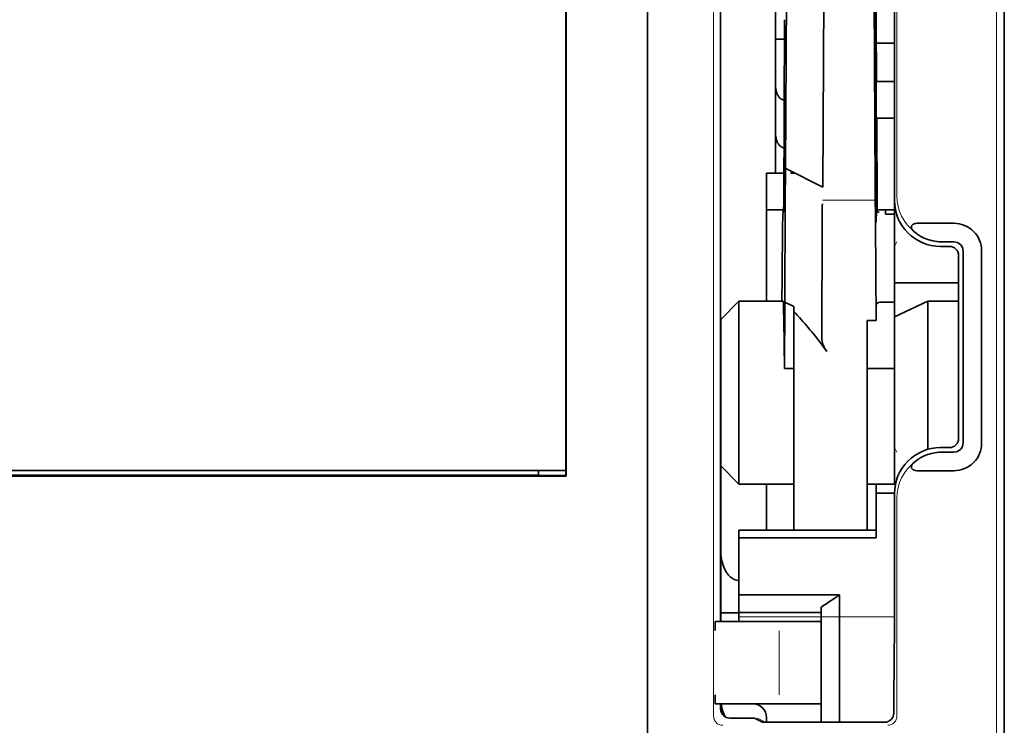
# Model space of a CAD drawing. Units: millimetres. Extents: x -3276 to 12362, y 1232 to 5338.
# Drawn here: x 995 to 1048, y 3944 to 3982 of the extents above; entities that cross this region are included whole.
import ezdxf

# ---------------------------------------------------------------- set-up
doc = ezdxf.new("R2010")
doc.units = ezdxf.units.MM

msp = doc.modelspace()

# ---------------------------------------------------------------- linework, layer by layer
at = {"color": 5, "lineweight": 13}
for p, q in [((1047.533, 4017.3), (1047.533, 3911.271)), ((1032.177, 4001.597), (1032.177, 3944.273))]:
    msp.add_line(p, q, dxfattribs=at)
at = {"color": 5, "lineweight": 35}
for p, q in [((1047.949, 3903.018), (1047.949, 4015.256)), ((1047.949, 4008.447), (1047.949, 3956.875)), ((1032.565, 3993.561), (1032.565, 3949.4)), ((1028.597, 3931.794), (1028.597, 3990.308)), ((1047.949, 3983.141), (1047.949, 3914.924)), ((1024.166, 3957.588), (973.486, 3957.588)), ((1024.184, 3957.287), (973.469, 3957.287)), ((974.974, 3957.339), (1022.678, 3957.339))]:
    msp.add_line(p, q, dxfattribs=at)
at = {"color": 5, "lineweight": 35, "ltscale": 0.40375}
msp.add_line((1041.994, 4004.279), (1041.994, 3972.225), dxfattribs=at)
at = {"color": 5, "lineweight": 13, "ltscale": 0.399003}
msp.add_line((1042.124, 4004.153), (1042.124, 3972.476), dxfattribs=at)
at = {"color": 5, "lineweight": 35, "ltscale": 0.258258}
for p, q in [((1036.089, 3973.97), (1036.192, 3994.473)), ((1038.104, 3972.961), (1038.207, 3993.464)), ((1040.835, 3993.464), (1040.938, 3972.961))]:
    msp.add_line(p, q, dxfattribs=at)
at = {"color": 5, "lineweight": 13, "ltscale": 0.35}
msp.add_line((1032.567, 3993.561), (1032.567, 3965.775), dxfattribs=at)
at = {"color": 5, "lineweight": 35, "ltscale": 0.433285}
msp.add_line((1024.166, 3991.905), (1024.166, 3957.507), dxfattribs=at)
at = {"color": 5, "lineweight": 35, "ltscale": 0.39261}
msp.add_line((1024.184, 3988.457), (1024.184, 3957.287), dxfattribs=at)
at = {"color": 5, "lineweight": 35, "ltscale": 0.051668}
msp.add_line((1035.544, 3981.336), (1035.544, 3985.438), dxfattribs=at)
at = {"color": 5, "lineweight": 35, "ltscale": 0.096855}
msp.add_line((1040.952, 3975.28), (1040.913, 3982.969), dxfattribs=at)
at = {"color": 5, "lineweight": 35, "ltscale": 0.125292}
msp.add_line((1035.984, 3972.087), (1036.034, 3982.034), dxfattribs=at)
at = {"color": 5, "lineweight": 35, "ltscale": 0.04105}
msp.add_line((1041.006, 3981.934), (1041.023, 3978.676), dxfattribs=at)
at = {"color": 5, "lineweight": 35, "ltscale": 0.004445}
msp.add_line((1035.544, 3980.983), (1035.544, 3981.336), dxfattribs=at)
at = {"color": 5, "lineweight": 35, "ltscale": 0.00611}
msp.add_line((1035.544, 3980.983), (1036.029, 3980.983), dxfattribs=at)
at = {"color": 5, "lineweight": 35, "ltscale": 0.032}
msp.add_line((1035.544, 3978.442), (1035.544, 3980.983), dxfattribs=at)
at = {"color": 5, "lineweight": 35, "ltscale": 0.032293}
msp.add_line((1040.989, 3980.784), (1041.002, 3978.22), dxfattribs=at)
at = {"color": 5, "lineweight": 35, "ltscale": 0.012371}
msp.add_line((1041.994, 3980.753), (1041.012, 3980.753), dxfattribs=at)
at = {"color": 5, "lineweight": 35, "ltscale": 0.032656}
msp.add_line((1035.544, 3975.85), (1035.544, 3978.442), dxfattribs=at)
at = {"color": 5, "lineweight": 35, "ltscale": 0.0125}
for p, q in [((1041.994, 3978.676), (1041.002, 3978.676)), ((1041.994, 3976.691), (1041.002, 3976.691)), ((1040.506, 3963.125), (1041.498, 3963.125)), ((1041.002, 3956.36), (1041.994, 3956.36)), ((1032.567, 3949.876), (1033.559, 3949.876))]:
    msp.add_line(p, q, dxfattribs=at)
at = {"color": 5, "lineweight": 35, "ltscale": 0.025}
for p, q in [((1041.002, 3978.676), (1041.002, 3976.691)), ((1035.048, 3973.714), (1035.048, 3971.729)), ((1043.793, 3966.767), (1041.994, 3965.928))]:
    msp.add_line(p, q, dxfattribs=at)
at = {"color": 5, "lineweight": 13, "ltscale": 0.038342}
msp.add_line((1035.544, 3975.079), (1035.544, 3978.123), dxfattribs=at)
at = {"color": 5, "lineweight": 35, "ltscale": 0.0625}
for p, q in [((1041.002, 3976.691), (1041.002, 3971.729)), ((1035.048, 3971.729), (1035.048, 3966.767))]:
    msp.add_line(p, q, dxfattribs=at)
at = {"color": 5, "lineweight": 35, "ltscale": 0.023887}
msp.add_line((1041.01, 3976.691), (1041.019, 3974.794), dxfattribs=at)
at = {"color": 5, "lineweight": 35, "ltscale": 0.059242}
msp.add_line((1041.033, 3976.691), (1041.056, 3971.988), dxfattribs=at)
at = {"color": 5, "lineweight": 35, "ltscale": 0.026858}
msp.add_line((1035.544, 3973.714), (1035.544, 3975.846), dxfattribs=at)
at = {"color": 5, "lineweight": 35, "ltscale": 0.001474}
for p, q in [((1040.969, 3974.014), (1040.965, 3974.131)), ((1036.085, 3973.85), (1036.089, 3973.967)), ((1038.079, 3971.926), (1038.083, 3972.043)), ((1040.949, 3972.043), (1040.953, 3971.926))]:
    msp.add_line(p, q, dxfattribs=at)
at = {"color": 5, "lineweight": 35, "ltscale": 0.011897}
msp.add_line((1035.048, 3973.714), (1035.992, 3973.714), dxfattribs=at)
at = {"color": 5, "lineweight": 35, "ltscale": 0.000159}
msp.add_line((1036.089, 3973.972), (1036.1, 3973.965), dxfattribs=at)
at = {"color": 5, "lineweight": 35, "ltscale": 0.028232}
msp.add_line((1036.1, 3973.965), (1038.104, 3972.961), dxfattribs=at)
at = {"color": 5, "lineweight": 35, "ltscale": 0.003149}
msp.add_line((1036.352, 3973.714), (1036.602, 3973.714), dxfattribs=at)
at = {"color": 5, "lineweight": 35, "ltscale": 0.013041}
msp.add_line((1040.982, 3972.291), (1040.977, 3973.326), dxfattribs=at)
at = {"color": 5, "lineweight": 35, "ltscale": 0.066701}
msp.add_line((1036.037, 3966.721), (1036.064, 3972.017), dxfattribs=at)
at = {"color": 5, "lineweight": 35, "ltscale": 0.011568}
msp.add_line((1038.079, 3971.926), (1038.079, 3971.008), dxfattribs=at)
at = {"color": 5, "lineweight": 13, "ltscale": 0.036103}
msp.add_line((1038.083, 3972.252), (1040.949, 3972.252), dxfattribs=at)
at = {"color": 5, "lineweight": 35, "ltscale": 0.004428}
msp.add_line((1041.059, 3971.636), (1041.056, 3971.988), dxfattribs=at)
at = {"color": 5, "lineweight": 13, "ltscale": 0.003703}
msp.add_line((1041.06, 3971.794), (1041.058, 3972.088), dxfattribs=at)
at = {"color": 5, "lineweight": 35, "ltscale": 0.056215}
msp.add_line((1041.994, 3972.222), (1041.994, 3967.759), dxfattribs=at)
at = {"color": 5, "lineweight": 35, "ltscale": 0.011755}
msp.add_line((1035.048, 3971.729), (1035.981, 3971.729), dxfattribs=at)
at = {"color": 5, "lineweight": 35, "ltscale": 0.000154}
msp.add_line((1035.977, 3971.595), (1035.975, 3971.607), dxfattribs=at)
at = {"color": 5, "lineweight": 35, "ltscale": 0.01179}
msp.add_line((1041.058, 3971.729), (1041.994, 3971.729), dxfattribs=at)
at = {"color": 5, "lineweight": 35, "ltscale": 0.003127}
msp.add_line((1041.498, 3971.729), (1041.498, 3971.481), dxfattribs=at)
at = {"color": 5, "lineweight": 35, "ltscale": 0.00625}
for p, q in [((1041.994, 3971.481), (1041.498, 3971.481)), ((1041.994, 3966.721), (1041.498, 3966.721)), ((1036.04, 3963.125), (1036.536, 3963.125)), ((1041.994, 3963.125), (1041.498, 3963.125)), ((1033.559, 3949.897), (1033.559, 3949.4))]:
    msp.add_line(p, q, dxfattribs=at)
at = {"color": 5, "lineweight": 35, "ltscale": 0.078589}
msp.add_line((1038.047, 3964.769), (1038.079, 3971.008), dxfattribs=at)
at = {"color": 5, "lineweight": 35, "ltscale": 0.066605}
msp.add_line((1040.963, 3971.008), (1040.99, 3965.72), dxfattribs=at)
at = {"color": 5, "lineweight": 35, "ltscale": 0.024379}
for p, q in [((1045.214, 3970.996), (1043.278, 3970.996)), ((1045.214, 3957.576), (1043.278, 3957.576))]:
    msp.add_line(p, q, dxfattribs=at)
at = {"color": 5, "lineweight": 13, "ltscale": 0.003545}
for p, q in [((1041.994, 3969.744), (1042.12, 3969.996)), ((1042.12, 3958.576), (1041.994, 3958.828))]:
    msp.add_line(p, q, dxfattribs=at)
at = {"color": 5, "lineweight": 35, "ltscale": 0.006254}
for p, q in [((1044.971, 3969.744), (1044.475, 3969.744)), ((1044.475, 3958.828), (1044.971, 3958.828))]:
    msp.add_line(p, q, dxfattribs=at)
at = {"color": 5, "lineweight": 35, "ltscale": 0.00778}
for p, q in [((1045.214, 3969.986), (1044.596, 3969.986)), ((1045.214, 3958.586), (1044.596, 3958.586))]:
    msp.add_line(p, q, dxfattribs=at)
at = {"color": 5, "lineweight": 35, "ltscale": 0.125002}
msp.add_line((1045.468, 3969.248), (1045.468, 3959.324), dxfattribs=at)
at = {"color": 5, "lineweight": 35, "ltscale": 0.131104}
for p, q in [((1045.71, 3969.49), (1045.71, 3959.082)), ((1046.72, 3969.49), (1046.72, 3959.082))]:
    msp.add_line(p, q, dxfattribs=at)
at = {"color": 5, "lineweight": 35, "ltscale": 0.04375}
msp.add_line((1041.994, 3967.759), (1045.468, 3967.759), dxfattribs=at)
at = {"color": 5, "lineweight": 35, "ltscale": 0.023066}
msp.add_line((1041.994, 3967.759), (1041.994, 3965.928), dxfattribs=at)
at = {"color": 5, "lineweight": 35, "ltscale": 0.017678}
for p, q in [((1033.559, 3966.767), (1032.567, 3965.775)), ((1033.559, 3956.843), (1032.567, 3957.836))]:
    msp.add_line(p, q, dxfattribs=at)
at = {"color": 5, "lineweight": 35, "ltscale": 0.030268}
msp.add_line((1033.559, 3966.767), (1035.962, 3966.767), dxfattribs=at)
at = {"color": 5, "lineweight": 35, "ltscale": 0.125}
msp.add_line((1033.559, 3966.767), (1033.559, 3956.843), dxfattribs=at)
at = {"color": 5, "lineweight": 35, "ltscale": 0.045301}
msp.add_line((1036.019, 3963.125), (1036.037, 3966.721), dxfattribs=at)
at = {"color": 5, "lineweight": 35, "ltscale": 0.007021}
msp.add_line((1036.037, 3966.721), (1036.536, 3966.473), dxfattribs=at)
at = {"color": 5, "lineweight": 35, "ltscale": 0.003732}
msp.add_line((1041.202, 3966.721), (1041.498, 3966.721), dxfattribs=at)
at = {"color": 5, "lineweight": 35, "ltscale": 0.021092}
msp.add_line((1043.793, 3966.767), (1045.468, 3966.767), dxfattribs=at)
at = {"color": 5, "lineweight": 35, "ltscale": 0.101204}
msp.add_line((1043.793, 3958.732), (1043.793, 3966.767), dxfattribs=at)
at = {"color": 5, "lineweight": 35, "ltscale": 0.003316}
msp.add_line((1036.536, 3966.473), (1036.536, 3966.21), dxfattribs=at)
at = {"color": 5, "lineweight": 35, "ltscale": 0.022565}
msp.add_line((1036.536, 3964.419), (1036.536, 3966.21), dxfattribs=at)
at = {"color": 5, "lineweight": 35, "ltscale": 0.010181}
msp.add_line((1041.002, 3966.528), (1040.99, 3965.72), dxfattribs=at)
at = {"color": 5, "lineweight": 35, "ltscale": 0.1}
msp.add_line((1032.567, 3965.775), (1032.567, 3957.836), dxfattribs=at)
at = {"color": 5, "lineweight": 35, "ltscale": 0.03342}
msp.add_line((1035.988, 3965.778), (1036.019, 3963.125), dxfattribs=at)
at = {"color": 5, "lineweight": 35, "ltscale": 0.006098}
msp.add_line((1040.99, 3965.72), (1040.506, 3965.72), dxfattribs=at)
at = {"color": 5, "lineweight": 35, "ltscale": 0.011983}
msp.add_line((1040.506, 3965.72), (1040.506, 3964.769), dxfattribs=at)
at = {"color": 5, "lineweight": 35, "ltscale": 0.114434}
msp.add_line((1041.994, 3956.843), (1041.994, 3965.928), dxfattribs=at)
at = {"color": 5, "lineweight": 35, "ltscale": 0.126668}
msp.add_line((1036.536, 3954.363), (1036.536, 3964.419), dxfattribs=at)
at = {"color": 5, "lineweight": 35, "ltscale": 0.009127}
msp.add_line((1040.506, 3964.044), (1040.506, 3964.769), dxfattribs=at)
at = {"color": 5, "lineweight": 13, "ltscale": 0.001076}
msp.add_line((1032.565, 3963.895), (1032.567, 3963.81), dxfattribs=at)
at = {"color": 5, "lineweight": 35, "ltscale": 0.121948}
msp.add_line((1040.506, 3954.363), (1040.506, 3964.044), dxfattribs=at)
at = {"color": 5, "lineweight": 35, "ltscale": 0.002397}
msp.add_line((1032.565, 3963.804), (1032.567, 3963.614), dxfattribs=at)
at = {"color": 5, "lineweight": 35, "ltscale": 0.000266}
msp.add_line((1036.04, 3963.125), (1036.019, 3963.125), dxfattribs=at)
at = {"color": 5, "lineweight": 35, "ltscale": 0.003125}
for p, q in [((1022.678, 3957.339), (1022.678, 3957.588)), ((1035.048, 3944.191), (1035.048, 3943.942))]:
    msp.add_line(p, q, dxfattribs=at)
at = {"color": 5, "lineweight": 35, "ltscale": 0.057092}
msp.add_line((1032.567, 3953.303), (1032.567, 3957.836), dxfattribs=at)
at = {"color": 5, "lineweight": 13, "ltscale": 0.10625}
msp.add_line((1032.567, 3957.836), (1032.567, 3949.4), dxfattribs=at)
at = {"color": 5, "lineweight": 13, "ltscale": 0.078362}
msp.add_line((1032.567, 3957.836), (1032.567, 3951.615), dxfattribs=at)
at = {"color": 5, "lineweight": 35, "ltscale": 0.000157}
msp.add_line((1022.686, 3957.331), (1022.678, 3957.339), dxfattribs=at)
at = {"color": 5, "lineweight": 35, "ltscale": 0.012363}
msp.add_line((1024.164, 3957.322), (1023.183, 3957.322), dxfattribs=at)
at = {"color": 5, "lineweight": 35, "ltscale": 0.000371}
msp.add_line((1024.163, 3957.308), (1024.184, 3957.287), dxfattribs=at)
at = {"color": 5, "lineweight": 35, "ltscale": 0.0375}
for p, q in [((1033.559, 3956.843), (1036.536, 3956.843)), ((1035.048, 3949.897), (1038.025, 3949.897))]:
    msp.add_line(p, q, dxfattribs=at)
at = {"color": 5, "lineweight": 35, "ltscale": 0.03125}
msp.add_line((1035.048, 3956.843), (1035.048, 3954.362), dxfattribs=at)
at = {"color": 5, "lineweight": 35, "ltscale": 0.01875}
for p, q in [((1040.506, 3956.843), (1041.994, 3956.843)), ((1035.048, 3950.842), (1033.559, 3950.842)), ((1035.048, 3949.897), (1033.559, 3949.897))]:
    msp.add_line(p, q, dxfattribs=at)
at = {"color": 5, "lineweight": 35, "ltscale": 0.006092}
msp.add_line((1041.002, 3956.843), (1041.002, 3956.36), dxfattribs=at)
at = {"color": 5, "lineweight": 35, "ltscale": 0.013131}
msp.add_line((1041.002, 3956.843), (1042.044, 3956.843), dxfattribs=at)
at = {"color": 5, "lineweight": 35, "ltscale": 0.160697}
msp.add_line((1047.949, 3944.117), (1047.949, 3956.875), dxfattribs=at)
at = {"color": 5, "lineweight": 35, "ltscale": 0.025158}
msp.add_line((1041.002, 3956.36), (1041.002, 3954.362), dxfattribs=at)
at = {"color": 5, "lineweight": 35, "ltscale": 0.064752}
msp.add_line((1041.994, 3951.206), (1041.994, 3956.347), dxfattribs=at)
at = {"color": 5, "lineweight": 13, "ltscale": 0.148921}
msp.add_line((1042.124, 3944.273), (1042.124, 3956.096), dxfattribs=at)
at = {"color": 5, "lineweight": 35, "ltscale": 0.09375}
for p, q in [((1033.559, 3954.362), (1041.002, 3954.362)), ((1033.559, 3953.931), (1041.002, 3953.931))]:
    msp.add_line(p, q, dxfattribs=at)
at = {"color": 5, "lineweight": 35, "ltscale": 0.005435}
for p, q in [((1033.559, 3954.362), (1033.559, 3953.931)), ((1041.002, 3954.362), (1041.002, 3953.931))]:
    msp.add_line(p, q, dxfattribs=at)
at = {"color": 5, "lineweight": 35, "ltscale": 0.038906}
msp.add_line((1033.559, 3953.931), (1033.559, 3950.842), dxfattribs=at)
at = {"color": 5, "lineweight": 35, "ltscale": 0.015124}
msp.add_line((1032.567, 3953.303), (1032.567, 3952.102), dxfattribs=at)
at = {"color": 5, "lineweight": 35, "ltscale": 0.02804}
msp.add_line((1032.567, 3952.102), (1032.567, 3949.876), dxfattribs=at)
at = {"color": 5, "lineweight": 35, "ltscale": 0.011909}
msp.add_line((1033.559, 3950.842), (1033.559, 3949.897), dxfattribs=at)
at = {"color": 5, "lineweight": 35, "ltscale": 0.05}
msp.add_line((1035.048, 3950.842), (1039.017, 3950.842), dxfattribs=at)
at = {"color": 5, "lineweight": 35, "ltscale": 0.084705}
msp.add_line((1039.017, 3950.842), (1039.017, 3944.117), dxfattribs=at)
at = {"color": 5, "lineweight": 35, "ltscale": 0.003574}
msp.add_line((1038.025, 3949.897), (1038.025, 3950.18), dxfattribs=at)
at = {"color": 5, "lineweight": 35, "ltscale": 0.005995}
msp.add_line((1032.567, 3949.876), (1032.567, 3949.4), dxfattribs=at)
at = {"color": 5, "lineweight": 13, "ltscale": 0.106223}
msp.add_line((1033.559, 3949.651), (1041.992, 3949.651), dxfattribs=at)
at = {"color": 5, "lineweight": 35, "ltscale": 0.064762}
msp.add_line((1038.025, 3949.897), (1038.025, 3944.755), dxfattribs=at)
at = {"color": 5, "lineweight": 13, "ltscale": 0.00625}
for p, q in [((1032.756, 3949.4), (1032.259, 3949.4)), ((1032.756, 3944.935), (1032.259, 3944.935))]:
    msp.add_line(p, q, dxfattribs=at)
at = {"color": 5, "lineweight": 35, "ltscale": 0.006155}
for p, q in [((1032.756, 3949.4), (1032.267, 3949.4)), ((1032.756, 3944.935), (1032.267, 3944.935))]:
    msp.add_line(p, q, dxfattribs=at)
at = {"color": 5, "lineweight": 35, "ltscale": 0.009433}
for p, q in [((1033.504, 3949.4), (1032.756, 3949.4)), ((1032.756, 3944.935), (1033.504, 3944.935))]:
    msp.add_line(p, q, dxfattribs=at)
at = {"color": 5, "lineweight": 13, "ltscale": 0.009433}
for p, q in [((1033.504, 3949.4), (1032.756, 3949.4)), ((1032.756, 3944.935), (1033.504, 3944.935))]:
    msp.add_line(p, q, dxfattribs=at)
at = {"color": 5, "lineweight": 35, "ltscale": 0.024863}
for p, q in [((1033.504, 3949.4), (1035.478, 3949.4)), ((1035.478, 3944.935), (1033.504, 3944.935))]:
    msp.add_line(p, q, dxfattribs=at)
at = {"color": 5, "lineweight": 13, "ltscale": 0.031079}
for p, q in [((1035.972, 3949.4), (1033.504, 3949.4)), ((1033.504, 3944.935), (1035.972, 3944.935))]:
    msp.add_line(p, q, dxfattribs=at)
at = {"color": 5, "lineweight": 35, "ltscale": 0.022898}
for p, q in [((1035.478, 3949.4), (1037.296, 3949.4)), ((1035.478, 3944.935), (1037.296, 3944.935))]:
    msp.add_line(p, q, dxfattribs=at)
at = {"color": 5, "lineweight": 13, "ltscale": 0.022898}
for p, q in [((1035.972, 3949.4), (1037.79, 3949.4)), ((1035.972, 3944.935), (1037.79, 3944.935))]:
    msp.add_line(p, q, dxfattribs=at)
at = {"color": 5, "lineweight": 35, "ltscale": 0.009172}
msp.add_line((1038.024, 3949.4), (1037.296, 3949.4), dxfattribs=at)
at = {"color": 5, "lineweight": 13, "ltscale": 0.002962}
for p, q in [((1038.025, 3949.4), (1037.79, 3949.4)), ((1038.025, 3944.935), (1037.79, 3944.935))]:
    msp.add_line(p, q, dxfattribs=at)
at = {"color": 5, "lineweight": 13, "ltscale": 0.04375}
msp.add_line((1035.739, 3945.431), (1035.739, 3948.904), dxfattribs=at)
at = {"color": 5, "lineweight": 35, "ltscale": 0.045121}
msp.add_line((1041.958, 3944.435), (1041.984, 3948.017), dxfattribs=at)
at = {"color": 5, "lineweight": 35, "ltscale": 0.003503}
msp.add_line((1032.565, 3944.935), (1032.565, 3944.657), dxfattribs=at)
at = {"color": 5, "lineweight": 35, "ltscale": 0.004028}
msp.add_line((1032.567, 3944.935), (1032.567, 3944.615), dxfattribs=at)
at = {"color": 5, "lineweight": 13, "ltscale": 0.003503}
msp.add_line((1032.567, 3944.935), (1032.567, 3944.657), dxfattribs=at)
at = {"color": 5, "lineweight": 13, "ltscale": 0.004029}
msp.add_line((1032.567, 3944.615), (1032.567, 3944.935), dxfattribs=at)
at = {"color": 5, "lineweight": 35, "ltscale": 0.009178}
msp.add_line((1038.025, 3944.935), (1037.296, 3944.935), dxfattribs=at)
at = {"color": 5, "lineweight": 35, "ltscale": 0.010238}
msp.add_line((1038.025, 3944.755), (1038.025, 3943.942), dxfattribs=at)
at = {"color": 5, "lineweight": 13, "ltscale": 0.016315}
msp.add_line((1034.356, 3944.162), (1033.061, 3944.162), dxfattribs=at)
at = {"color": 5, "lineweight": 35, "ltscale": 0.016315}
msp.add_line((1034.356, 3944.161), (1033.061, 3944.161), dxfattribs=at)
at = {"color": 5, "lineweight": 35, "ltscale": 0.005553}
msp.add_line((1034.445, 3944.14), (1034.84, 3943.942), dxfattribs=at)
at = {"color": 5, "lineweight": 13, "ltscale": 0.006144}
msp.add_line((1034.555, 3944.161), (1034.991, 3943.942), dxfattribs=at)
at = {"color": 5, "lineweight": 35, "ltscale": 0.002203}
msp.add_line((1039.017, 3944.117), (1039.017, 3943.942), dxfattribs=at)
at = {"color": 5, "lineweight": 35, "ltscale": 0.342351}
msp.add_line((1047.949, 3944.117), (1047.949, 3916.938), dxfattribs=at)
at = {"color": 5, "lineweight": 35, "ltscale": 0.002501}
msp.add_line((1034.991, 3943.942), (1034.793, 3943.942), dxfattribs=at)
at = {"color": 5, "lineweight": 35, "ltscale": 0.081458}
msp.add_line((1034.991, 3943.942), (1041.458, 3943.942), dxfattribs=at)
at = {"color": 5, "lineweight": 35}
for points in [[(1035.544, 3978.442), (1035.545, 3978.394), (1035.548, 3978.345), (1035.553, 3978.297), (1035.56, 3978.25), (1035.568, 3978.203), (1035.579, 3978.158), (1035.591, 3978.114), (1035.605, 3978.072), (1035.62, 3978.031), (1035.637, 3977.992), (1035.655, 3977.956), (1035.675, 3977.921), (1035.695, 3977.888), (1035.717, 3977.858), (1035.739, 3977.83), (1035.762, 3977.805), (1035.785, 3977.782), (1035.809, 3977.761), (1035.833, 3977.742), (1035.858, 3977.726), (1035.883, 3977.712), (1035.908, 3977.7), (1035.933, 3977.69), (1035.958, 3977.683), (1035.984, 3977.677), (1036.009, 3977.674), (1036.012, 3977.673)], [(1035.544, 3975.85), (1035.545, 3975.801), (1035.548, 3975.753), (1035.553, 3975.705), (1035.56, 3975.657), (1035.568, 3975.611), (1035.579, 3975.565), (1035.591, 3975.522), (1035.605, 3975.479), (1035.62, 3975.439), (1035.637, 3975.4), (1035.655, 3975.363), (1035.675, 3975.328), (1035.695, 3975.296), (1035.717, 3975.266), (1035.739, 3975.238), (1035.762, 3975.212), (1035.785, 3975.189), (1035.809, 3975.168), (1035.833, 3975.15), (1035.858, 3975.133), (1035.883, 3975.119), (1035.908, 3975.107), (1035.933, 3975.098), (1035.958, 3975.09), (1035.999, 3975.082)], [(1041, 3971.06), (1041, 3971.06), (1041, 3971.061), (1040.999, 3971.064), (1040.997, 3971.089), (1040.995, 3971.138), (1040.991, 3971.302), (1040.986, 3971.716), (1040.982, 3972.291)], [(1035.962, 3971.729), (1035.961, 3971.729), (1035.961, 3971.728), (1035.96, 3971.727), (1035.957, 3971.713), (1035.953, 3971.684), (1035.947, 3971.584), (1035.941, 3971.455), (1035.936, 3971.285), (1035.927, 3970.921), (1035.919, 3970.454), (1035.911, 3969.818), (1035.903, 3969.068), (1035.895, 3968.052), (1035.887, 3966.767)], [(1041.014, 3971.583), (1041.007, 3971.188), (1041.004, 3971.089), (1041.001, 3971.062), (1041.001, 3971.06), (1041.001, 3971.06), (1041, 3971.06), (1041, 3971.06), (1041, 3971.06)], [(1041.059, 3971.636), (1041.062, 3971.625), (1041.069, 3971.617), (1041.081, 3971.609), (1041.104, 3971.601), (1041.136, 3971.596), (1041.151, 3971.595)], [(1043.278, 3970.996), (1043.219, 3970.995), (1043.157, 3970.988), (1043.108, 3970.979), (1043.058, 3970.964), (1043.033, 3970.954), (1043.009, 3970.942), (1042.989, 3970.929), (1042.97, 3970.914), (1042.955, 3970.899), (1042.942, 3970.883), (1042.931, 3970.866), (1042.923, 3970.849), (1042.914, 3970.821), (1042.911, 3970.793), (1042.912, 3970.762), (1042.919, 3970.731), (1042.926, 3970.709), (1042.935, 3970.687), (1042.949, 3970.662), (1042.964, 3970.638), (1042.997, 3970.596), (1043.04, 3970.551), (1043.088, 3970.51)], [(1035.962, 3966.767), (1035.962, 3966.767), (1035.963, 3966.766), (1035.963, 3966.764), (1035.966, 3966.745), (1035.969, 3966.709), (1035.974, 3966.584), (1035.98, 3966.31), (1035.988, 3965.778)], [(1038.047, 3964.769), (1038.051, 3964.691), (1038.063, 3964.607), (1038.083, 3964.519), (1038.113, 3964.426), (1038.153, 3964.33), (1038.202, 3964.231), (1038.261, 3964.13), (1038.319, 3964.044)], [(1043.278, 3957.576), (1043.219, 3957.578), (1043.157, 3957.584), (1043.108, 3957.593), (1043.058, 3957.608), (1043.033, 3957.618), (1043.009, 3957.63), (1042.989, 3957.643), (1042.97, 3957.658), (1042.955, 3957.673), (1042.942, 3957.689), (1042.931, 3957.706), (1042.923, 3957.723), (1042.914, 3957.751), (1042.911, 3957.779), (1042.912, 3957.811), (1042.919, 3957.841), (1042.926, 3957.863), (1042.935, 3957.885), (1042.949, 3957.91), (1042.964, 3957.934), (1042.997, 3957.976), (1043.04, 3958.021), (1043.088, 3958.063)], [(1023.183, 3957.322), (1022.959, 3957.323), (1022.783, 3957.326), (1022.712, 3957.328), (1022.693, 3957.329), (1022.687, 3957.33), (1022.687, 3957.33), (1022.686, 3957.331)], [(1032.567, 3953.303), (1032.57, 3953.17), (1032.579, 3953.038), (1032.594, 3952.905), (1032.615, 3952.774), (1032.643, 3952.644), (1032.66, 3952.579), (1032.679, 3952.515), (1032.716, 3952.406), (1032.758, 3952.299), (1032.808, 3952.195), (1032.835, 3952.145), (1032.864, 3952.095), (1032.905, 3952.031), (1032.951, 3951.969), (1032.999, 3951.909), (1033.032, 3951.874), (1033.065, 3951.841), (1033.1, 3951.809), (1033.136, 3951.78), (1033.187, 3951.743), (1033.24, 3951.71), (1033.296, 3951.682), (1033.359, 3951.657), (1033.425, 3951.639), (1033.491, 3951.627), (1033.559, 3951.624)], [(1034.445, 3944.14), (1034.423, 3944.149), (1034.401, 3944.156)]]:
    msp.add_lwpolyline(points, dxfattribs=at)
for centre, radius, start, end in [((1793.129, 3984.381), 752.149, 179.991098, 180.274036), ((1562.836, 3984.428), 521.836, 179.99098, 180.27376), ((1100.284, 3975.332), 59.332, 180.05025, 181.15965), ((803.648, 3973.557), 237.375, 359.52337, 0.2986), ((1005.879, 3973.297), 35.097, 0.0469, 1.1701), ((1129.235, 3971.942), 93.17, 178.82659, 179.95416), ((1088.153, 3973.002), 47.214, 180.049, 181.1636), ((1023.922, 3971.986), 12.061, 358.1437, 0.4796), ((993.749, 3970.967), 47.214, 0.049, 1.1636), ((1044.475, 3972.225), 2.481, 179.9942, 269.9982), ((1035.425, 3971.616), 0.55, 359.1125, 11.8666), ((1045.22, 3969.497), 1.499, 359.7583, 90.2417), ((1044.596, 3972.42), 2.434, 231.7132, 269.9931), ((1044.972, 3969.248), 0.496, 359.996, 90.004), ((1045.214, 3969.49), 0.496, 359.9992, 90.0008), ((1041.202, 3966.521), 0.201, 90.0545, 177.8742), ((1021.572, 3952.07), 20.588, 36.8565, 43.3789), ((1022.4, 3952.709), 19.542, 35.4535, 36.8138), ((1044.972, 3959.324), 0.496, 269.996, 0.004), ((1045.22, 3959.076), 1.499, 269.7584, 0.2417), ((1045.214, 3959.082), 0.496, 269.9992, 0.0008), ((1044.475, 3956.347), 2.481, 90.0018, 180.0058), ((1044.596, 3956.152), 2.434, 90.0069, 128.2868), ((1020.988, 3957.448), 3.178, 357.4784, 1.0573), ((585.048, 3951.032), 456.946, 359.62189, 0.02182), ((1063.624, 3912.856), 45.26, 122.9347, 124.4447), ((1048.907, 3948.944), 16.647, 178.4276, 180.1357), ((1048.677, 3945.39), 16.417, 179.8574, 181.5894), ((1033.061, 3944.657), 0.496, 179.9987, 270.0013), ((1034.591, 3945.185), 2.016, 187.1307, 208.4716), ((1034.303, 3944.191), 0.744, 0, 90), ((1034.356, 3943.962), 0.198, 77.1309, 90.0024), ((1041.459, 3944.441), 0.499, 269.8491, 359.2549)]:
    msp.add_arc(centre, radius, start, end, dxfattribs=at)
at = {"color": 5, "lineweight": 13}
for centre, radius, start, end in [((1044.602, 3972.483), 2.478, 180.1637, 232.5116), ((1041.177, 3971.756), 0.161, 222.2785, 273.5547), ((1044.602, 3956.089), 2.478, 127.4884, 179.8363), ((1033.062, 3944.658), 0.495, 180.1256, 269.8744), ((1032.673, 3944.268), 0.495, 179.432, 270.5679), ((1041.629, 3944.268), 0.495, 269.4321, 0.568)]:
    msp.add_arc(centre, radius, start, end, dxfattribs=at)

doc.saveas('drawing.dxf')
